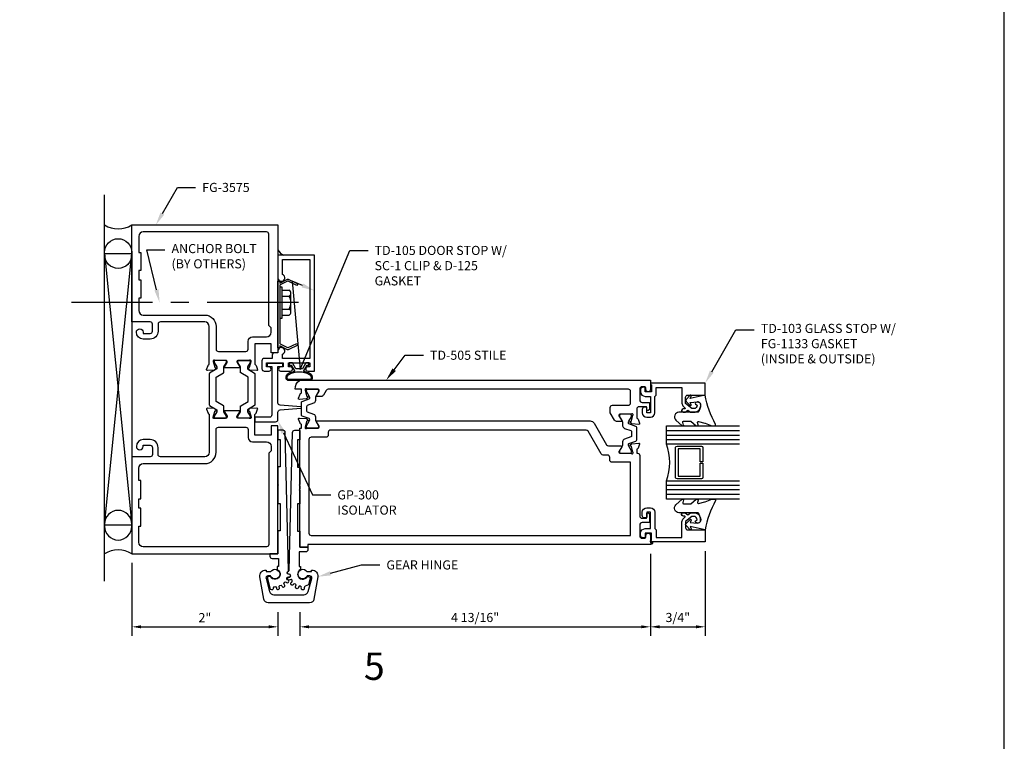
# Model space of a CAD drawing. Units: inches. Extents: x -6.9 to 23.2, y 0 to 42.5.
# Drawn here: x 7.1 to 20.6, y 9.9 to 19.8 of the extents above; entities that cross this region are included whole.
import ezdxf
from ezdxf import colors
from ezdxf.entities.mleader import LeaderData, LeaderLine
from ezdxf.enums import TextEntityAlignment as Align
from ezdxf.math import Vec2, Vec3

# ---------------------------------------------------------------- set-up
doc = ezdxf.new("R2010")
doc.units = ezdxf.units.IN
doc.header["$MEASUREMENT"] = 0
doc.linetypes.add('CENTER', pattern=[2, 1.25, -0.25, 0.25, -0.25])
for name, color, linetype in [('Accessory', 7, 'Continuous'), ('Dimension', 3, 'Continuous'), ('Extrusion', 1, 'Continuous'), ('Gasket', 7, 'Continuous'), ('Glazing', 4, 'Continuous'), ('Misc', 7, 'Continuous'), ('Sealant', 3, 'Continuous'), ('Tag', 7, 'Continuous'), ('Text', 6, 'Continuous'), ('Thermal', 2, 'Continuous')]:
    doc.layers.add(name, color=color, linetype=linetype)
doc.styles.get("Standard").update_dxf_attribs({"font": 'arial.ttf'})
doc.dimstyles.new('FULL', dxfattribs={"dimtxt": 0.125, "dimasz": 0.125, "dimexe": 0.125, "dimexo": 0.125, "dimgap": 0.0625, "dimtad": 1, "dimdec": 4, "dimzin": 3, "dimdsep": 46, "dimlunit": 4, "dimtxsty": 'Standard', "dimcen": 0.125, "dimclrd": 256, "dimclre": 256, "dimclrt": 256, "dimadec": 0, "dimazin": 0, "dimtfac": 1, "dimtdec": 4, "dimtofl": 0, "dimtmove": 0, "dimatfit": 3, "dimfxl": 0, "dimfrac": 2, "dimtolj": 1, "dimtzin": 3, "dimarcsym": 0})

# ---------------------------------------------------------------- blocks, each defined once
blk = doc.blocks.new('Web_Details_Title_Block_Doors')
at = {"layer": 'defpoints'}
blk.add_lwpolyline([(-5.5, 0), (5.5, 0), (5.5, 17), (-5.5, 17)], close=True, dxfattribs=at)
at = {"layer": 'Tag'}
for tag, p, height in [('SYSTEM_001', (-0.5788, 16.5827), 0.25), ('DET_NAME_NO_001', (-1.4418, 16.0669), 0.25), ('DETNO_TITLE_001', (3.3764, 0.137), 0.125)]:
    blk.add_attdef(tag, p, '', height=height, dxfattribs=at)
blk.add_attdef('DATE', text='', height=0.125, dxfattribs=at).set_placement((-5.25, 0.112), align=Align.BOTTOM_LEFT)
blk = doc.blocks.new('*D18')
at = {"layer": 'defpoints', "color": 0, "transparency": 16777216}
for p in [(8.681, 12.447), (10.681, 11.773), (10.681, 11.446)]:
    blk.add_point(p, dxfattribs=at)
at = {"layer": 'Dimension', "lineweight": -2, "transparency": 16777216}
for p, q in [((8.681, 12.322), (8.681, 11.321)), ((10.681, 11.648), (10.681, 11.321)), ((8.806, 11.446), (10.556, 11.446))]:
    blk.add_line(p, q, dxfattribs=at)
at = {"layer": 'Dimension', "transparency": 16777216}
for points in [[(8.806, 11.467), (8.806, 11.426), (8.681, 11.446)], [(10.556, 11.467), (10.556, 11.426), (10.681, 11.446)]]:
    blk.add_solid(points, dxfattribs=at)
at = {"layer": 'Dimension', "transparency": 16777216, "insert": (9.681, 11.572), "char_height": 0.125, "attachment_point": 5}
blk.add_mtext('\\A1;2"', dxfattribs=at)
blk = doc.blocks.new('*D19')
at = {"layer": 'defpoints', "color": 0, "transparency": 16777216}
for p in [(15.78, 12.572), (10.981, 11.773), (15.78, 11.446)]:
    blk.add_point(p, dxfattribs=at)
at = {"layer": 'Dimension', "lineweight": -2, "transparency": 16777216}
for p, q in [((15.78, 12.447), (15.78, 11.321)), ((10.981, 11.648), (10.981, 11.321)), ((11.106, 11.446), (15.655, 11.446))]:
    blk.add_line(p, q, dxfattribs=at)
at = {"layer": 'Dimension', "transparency": 16777216}
for points in [[(11.106, 11.467), (11.106, 11.426), (10.981, 11.446)], [(15.655, 11.467), (15.655, 11.426), (15.78, 11.446)]]:
    blk.add_solid(points, dxfattribs=at)
at = {"layer": 'Dimension', "transparency": 16777216, "insert": (13.38, 11.574), "char_height": 0.125, "attachment_point": 5}
blk.add_mtext('\\A1;4 13/16"', dxfattribs=at)
blk = doc.blocks.new('*D20')
at = {"layer": 'defpoints', "color": 0, "transparency": 16777216}
for p in [(15.78, 12.572), (16.53, 12.608), (16.53, 11.446)]:
    blk.add_point(p, dxfattribs=at)
at = {"layer": 'Dimension', "lineweight": -2, "transparency": 16777216}
for p, q in [((15.78, 12.447), (15.78, 11.321)), ((16.53, 12.483), (16.53, 11.321)), ((15.905, 11.446), (16.405, 11.446))]:
    blk.add_line(p, q, dxfattribs=at)
at = {"layer": 'Dimension', "transparency": 16777216}
for points in [[(15.905, 11.467), (15.905, 11.426), (15.78, 11.446)], [(16.405, 11.467), (16.405, 11.426), (16.53, 11.446)]]:
    blk.add_solid(points, dxfattribs=at)
at = {"layer": 'Dimension', "transparency": 16777216, "insert": (16.155, 11.574), "char_height": 0.125, "attachment_point": 5}
blk.add_mtext('\\A1;3/4"', dxfattribs=at)

msp = doc.modelspace()

# ---------------------------------------------------------------- hatches: boundary and pattern name
at = {"layer": 'Sealant'}
h = msp.add_hatch(dxfattribs=at)
h.set_pattern_fill('DOTS', color=256, scale=0.375, angle=90)
h.set_pattern_definition([(90, (36.68071, 15.330734), (-0.0234375, 0.01171875), [0, -0.0234375])])
h.paths.add_polyline_path([(10.68063, 16.61584), (10.68063, 16.53527), (10.76072, 16.53527, -0.23141545)])

# ---------------------------------------------------------------- linework, layer by layer
at = {"linetype": 'ByBlock'}
for p, q in [((10.73767, 16.05677), (10.8335, 16.05677)), ((10.73767, 15.97246), (10.8335, 15.97246)), ((10.85767, 15.75493), (10.85767, 16.01462)), ((10.85767, 15.76055), (10.85767, 16.01237)), ((10.73767, 15.79709), (10.8335, 15.79709)), ((10.73767, 15.71277), (10.8335, 15.71277))]:
    msp.add_line(p, q, dxfattribs=at)
at = {"linetype": 'CENTER'}
msp.add_line((10.96236, 15.88477), (7.85281, 15.88477), dxfattribs=at)
at = {"linetype": 'ByBlock'}
msp.add_lwpolyline([(10.73767, 15.67174), (10.73767, 16.0978), (10.70563, 16.0978), (10.70563, 15.67174)], close=True, dxfattribs=at)
for centre, radius, start, end in [((10.80882, 16.01462), 0.04885, 300.345831, 59.654169), ((10.68653, 15.88477), 0.17114, 329.179217, 30.820783), ((10.80882, 15.75493), 0.04885, 300.345831, 59.654169)]:
    msp.add_arc(centre, radius, start, end, dxfattribs=at)
at = {"layer": 'Accessory'}
msp.add_line((11.03254, 12.0993), (11.03254, 12.0993), dxfattribs=at)
at = {"layer": 'Accessory', "ltscale": 0.75}
msp.add_lwpolyline([(10.81131, 15.26801, 0.23332987), (10.82238, 15.26787), (10.94186, 15.32495), (10.95263, 15.30239), (10.82202, 15.23999, -0.23332987), (10.81096, 15.24013), (10.70563, 15.2938), (10.70563, 15.26777), (10.68063, 15.26777), (10.68063, 16.17777), (10.70563, 16.17777), (10.70563, 16.15174), (10.81096, 16.20541, -0.23332987), (10.82202, 16.20555), (10.95263, 16.14315), (10.94186, 16.1206), (10.82238, 16.17767, 0.23332987), (10.81131, 16.17753), (10.71246, 16.12716, 0.28202917), (10.70563, 16.11603), (10.70563, 15.32952, 0.28202917), (10.71246, 15.31838)], format="xyb", close=True, dxfattribs=at)
at = {"layer": 'Accessory'}
for points in [[(10.67063, 12.23049, -1.41716245), (10.57741, 12.13718), (10.53263, 12.12517), (10.5766, 11.96107), (10.59469, 11.95622, 0.45604236), (10.61972, 11.97311), (10.62077, 11.98168, -0.88534826), (10.66048, 11.98168), (10.66152, 11.97311, 1.09207421), (10.7005, 11.9814), (10.69797, 11.98965, -0.88534826), (10.73424, 12.0058), (10.73868, 11.9984, 1.09207421), (10.77091, 12.02182), (10.76525, 12.02832, -0.88534826), (10.79182, 12.05783), (10.79888, 12.05288, 1.09207421), (10.8188, 12.08739), (10.81098, 12.09103, -0.88534826), (10.82325, 12.12879), (10.83172, 12.12714, 1.09207421), (10.83588, 12.16676), (10.82726, 12.16691, -0.83318541), (10.82081, 12.20572, 0.32289224), (10.82741, 12.21537), (10.78058, 14.10801, 0.40698722), (10.75059, 14.13727), (10.68763, 14.13727, 0.41421356), (10.68063, 14.13027), (10.68063, 14.00977), (10.71063, 14.00977), (10.71063, 13.63477), (10.68063, 13.63477), (10.68063, 13.3933, -1), (10.68063, 13.37728), (10.68063, 13.13477), (10.71063, 13.13477), (10.71063, 12.75977), (10.68063, 12.75977), (10.68063, 12.44727), (10.57063, 12.44727), (10.57063, 12.41227, 0.41421356), (10.60063, 12.38227), (10.68763, 12.38227), (10.68763, 12.27227), (10.67063, 12.27227)], [(10.99062, 12.2305, 1.41822007), (11.08386, 12.13726), (11.12862, 12.12526), (11.10072, 12.02116), (11.05233, 12.00195, 0.33164454), (11.03978, 11.9816), (11.04054, 11.97301, -1.09207407), (11.00069, 11.97301), (11.00145, 11.9816, 0.88533282), (10.96261, 11.98986), (10.95981, 11.9817, -1.09205529), (10.92341, 11.99791), (10.9276, 12.00545, 0.88534826), (10.89548, 12.02879), (10.8896, 12.02247, -1.09207421), (10.86293, 12.05208), (10.86983, 12.05727, 0.88534826), (10.84998, 12.09166), (10.84204, 12.08828, -1.09207421), (10.82972, 12.12618), (10.83813, 12.12811, 0.88534826), (10.83398, 12.1676), (10.82535, 12.16774, -0.95710137), (10.82427, 12.20769, 0.38642272), (10.83356, 12.21742), (10.88064, 14.108, -0.40693981), (10.91063, 14.13725), (10.97362, 14.13725, -0.41421356), (10.98062, 14.13025), (10.98062, 14.00605), (10.95062, 14.00605), (10.95062, 13.63105), (10.98062, 13.63105), (10.98062, 13.39325, 1), (10.98062, 13.37725), (10.98062, 13.33125, 1), (10.98062, 13.31525), (10.98062, 13.13105), (10.95062, 13.13105), (10.95062, 12.75605), (10.98062, 12.75605), (10.98062, 12.53725), (11.09062, 12.53725), (11.09062, 12.50225, -0.41421356), (11.06062, 12.47225), (10.97362, 12.47225), (10.97362, 12.27225), (10.99062, 12.27225)], [(11.09544, 11.92926), (11.14362, 12.10906, 0.4931463), (11.11657, 12.14431), (11.0825, 12.14431, -4.29505358), (11.07654, 12.20231), (11.14062, 12.20231), (11.14062, 12.21628, -0.40595959), (11.14742, 12.22328, -0.47384447), (11.22649, 12.13204), (11.17344, 11.82476, -0.36498177), (11.11234, 11.77331), (10.5489, 11.77331, -0.36498176), (10.4878, 11.82476), (10.43475, 12.13204, -0.47384432), (10.51382, 12.22328, -0.40595965), (10.52062, 12.21628), (10.52062, 12.20231), (10.5847, 12.20231, -4.29504945), (10.57874, 12.14431), (10.54467, 12.14431, 0.49314592), (10.51762, 12.10906), (10.5658, 11.92926, 0.33945379), (10.62569, 11.88331), (11.03555, 11.88331, 0.3394535)]]:
    msp.add_lwpolyline(points, format="xyb", close=True, dxfattribs=at)
at = {"layer": 'Extrusion', "linetype": 'ByBlock'}
for points in [[(10.28376, 15.091), (10.13208, 15.091, 0.41421356), (10.12027, 15.07919), (10.12027, 15.07048, 0.13787211), (10.122, 15.06433), (10.15848, 15.00455, -0.58552407), (10.15176, 14.99258), (9.9555, 14.99258, -0.58552407), (9.94878, 15.00455), (9.98527, 15.06433, 0.13787211), (9.987, 15.07048), (9.987, 15.07919, 0.41421356), (9.97519, 15.091), (9.8235, 15.091, -0.21342177), (9.8147, 15.09494, 0.68850026), (9.79409, 15.08706), (9.79409, 15.08075, 0.06554346), (9.79449, 15.07769), (9.81481, 15.00185, 0.26794919), (9.82316, 14.9935), (9.82762, 14.99231, -0.57735027), (9.83115, 14.97913), (9.81683, 14.96481, -0.17632698), (9.80951, 14.9614), (9.71638, 14.95325, -0.54861879), (9.70425, 14.96906), (9.72446, 15.0246, -0.23584454), (9.73213, 15.03186, 0.33014534), (9.74063, 15.04334), (9.74063, 15.55827, 0.41421356), (9.67863, 15.62027), (9.07163, 15.62027, 0.41421356), (9.04063, 15.58927), (9.04063, 15.49527, -0.41421356), (8.93063, 15.38527), (8.83663, 15.38527, -0.41421356), (8.74263, 15.47927, -1), (8.83663, 15.47927), (8.83663, 15.46327), (8.93163, 15.46327, 0.41421356), (8.96263, 15.49427), (8.96263, 15.58927, 0.41421356), (8.93163, 15.62027), (8.68063, 15.62027), (8.68063, 16.94727), (10.68063, 16.94727), (10.68063, 15.19727), (10.58663, 15.19727), (10.58663, 15.32227), (10.36663, 15.32227), (10.36663, 15.04334, 0.33014534), (10.37514, 15.03186, -0.23584454), (10.3828, 15.0246), (10.40302, 14.96906, -0.54861879), (10.39089, 14.95325), (10.29776, 14.9614, -0.17632698), (10.29044, 14.96481), (10.27612, 14.97913, -0.57735027), (10.27965, 14.99231), (10.28411, 14.9935, 0.26794919), (10.29246, 15.00185), (10.31278, 15.07769, 0.06554346), (10.31318, 15.08075), (10.31318, 15.08706, 0.68850026), (10.29257, 15.09494, -0.21342177)], [(10.55563, 15.57227), (10.55563, 16.82227, 0.41421356), (10.52463, 16.85327), (8.83663, 16.85327, 0.41421356), (8.77463, 16.79127), (8.77463, 16.57227), (8.80563, 16.57227), (8.80563, 16.32227), (8.77463, 16.32227), (8.77463, 16.19727), (8.80563, 16.19727), (8.80563, 15.94727), (8.77463, 15.94727), (8.77463, 15.77627, 0.41421356), (8.83663, 15.71427), (9.67863, 15.71427, -0.41421356), (9.83463, 15.55827), (9.83463, 15.247, 0.41421356), (9.86563, 15.216), (10.24163, 15.216, 0.41421356), (10.27263, 15.247), (10.27263, 15.35427, -0.41421356), (10.33463, 15.41627), (10.52463, 15.41627, 0.41421356), (10.58663, 15.47827), (10.58663, 15.54127)], [(15.69822, 14.72634), (15.67722, 14.72634, 0.41421356), (15.64622, 14.69534), (15.64622, 14.66334, 0.41421356), (15.70822, 14.60134), (15.78022, 14.60134), (15.78022, 14.37634), (15.73022, 14.37634), (15.73022, 14.44434, 0.41421356), (15.72022, 14.45434), (15.69922, 14.45434, 0.41421356), (15.66822, 14.42334), (15.66822, 14.37634, 0.41421356), (15.73022, 14.31434), (15.78022, 14.31434, 0.41421356), (15.84222, 14.37634), (15.84222, 14.60134), (15.85722, 14.61634), (15.85722, 14.72134), (16.21172, 14.72134), (16.21172, 14.50939, 0.22169466), (16.23387, 14.4619), (16.25227, 14.44646, -0.70020754), (16.24584, 14.4288), (16.22702, 14.4288, 0.41421356), (16.20702, 14.4088), (16.20702, 14.4038, 0.41421356), (16.22702, 14.3838), (16.25544, 14.3838), (16.29119, 14.4138), (16.32694, 14.3838), (16.37418, 14.3838, 0.47798619), (16.46606, 14.49765, 0.59934988), (16.39645, 14.50916, 0.40160035), (16.39795, 14.49541), (16.41817, 14.47845, -0.41853031), (16.37418, 14.4338), (16.34514, 14.4338), (16.26172, 14.5038), (16.26172, 14.5878, -0.41421356), (16.29272, 14.6188), (16.53018, 14.6188), (16.53018, 14.78334), (15.78022, 14.78334), (15.78022, 14.76834), (15.79522, 14.75968), (15.79522, 14.66334), (15.70822, 14.66334), (15.70822, 14.71634, 0.41421356)], [(10.28376, 14.30354), (10.13208, 14.30354, -0.41421356), (10.12027, 14.31535), (10.12027, 14.32406, -0.13787211), (10.122, 14.33022), (10.15848, 14.38999, 0.58552407), (10.15176, 14.40197), (9.9555, 14.40197, 0.58552407), (9.94878, 14.38999), (9.98527, 14.33022, -0.13787211), (9.987, 14.32406), (9.987, 14.31535, -0.41421356), (9.97519, 14.30354), (9.8235, 14.30354, 0.21342177), (9.8147, 14.29961, -0.68850026), (9.79409, 14.30748), (9.79409, 14.3138, -0.06554346), (9.79449, 14.31686), (9.81481, 14.39269, -0.26794919), (9.82316, 14.40104), (9.82762, 14.40224, 0.57735027), (9.83115, 14.41541), (9.81683, 14.42973, 0.17632698), (9.80951, 14.43315), (9.71638, 14.44129, 0.54861879), (9.70425, 14.42549), (9.72446, 14.36994, 0.23584454), (9.73213, 14.36268, -0.33014534), (9.74063, 14.3512), (9.74063, 13.83627, -0.41421356), (9.67863, 13.77427), (9.07163, 13.77427, -0.41421356), (9.04063, 13.80527), (9.04063, 13.89927, 0.41421356), (8.93063, 14.00927), (8.83663, 14.00927, 0.41421356), (8.74263, 13.91527, 1), (8.83663, 13.91527), (8.83663, 13.93127), (8.93163, 13.93127, -0.41421356), (8.96263, 13.90027), (8.96263, 13.80527, -0.41421356), (8.93163, 13.77427), (8.68063, 13.77427), (8.68063, 12.44727), (10.68063, 12.44727), (10.68063, 14.19727), (10.58663, 14.19727), (10.58663, 14.07227), (10.36663, 14.07227), (10.36663, 14.3512, -0.33014534), (10.37514, 14.36268, 0.23584454), (10.3828, 14.36994), (10.40302, 14.42549, 0.54861879), (10.39089, 14.44129), (10.29776, 14.43315, 0.17632698), (10.29044, 14.42973), (10.27612, 14.41541, 0.57735027), (10.27965, 14.40224), (10.28411, 14.40104, -0.26794919), (10.29246, 14.39269), (10.31278, 14.31686, -0.06554346), (10.31318, 14.3138), (10.31318, 14.30748, -0.68850026), (10.29257, 14.29961, 0.21342177)], [(11.09062, 12.57225), (11.09062, 12.53725), (10.98062, 12.53725), (10.98062, 14.16671), (11.00153, 14.16671), (11.00153, 14.21395, 0.35950824), (10.99195, 14.22555, -0.26372467), (10.98309, 14.23311), (10.96287, 14.28865), (10.96287, 14.28865, -0.54861879), (10.975, 14.30446), (11.06813, 14.29631, -0.17632698), (11.07545, 14.2929), (11.08977, 14.27858, -0.57735027), (11.08624, 14.2654), (11.08178, 14.26421, 0.26794919), (11.07343, 14.25586), (11.05311, 14.18002, 0.06554346), (11.05271, 14.17696), (11.05271, 14.17065, 0.68850026), (11.07332, 14.16277, -0.21342177), (11.08213, 14.16671), (11.23381, 14.16671, 0.41421356), (11.24562, 14.17852), (11.24562, 14.18723, 0.13787211), (11.24389, 14.19338), (11.20741, 14.25316, -0.58552407), (11.21413, 14.26513), (14.95465, 14.26513, -0.26794919), (15.00834, 14.23413), (15.17954, 13.93762, 0.26794919), (15.20639, 13.92212), (15.38049, 13.92212, -0.58552407), (15.38721, 13.91014), (15.35073, 13.85036, 0.13787211), (15.349, 13.84421), (15.349, 13.8355, 0.41421356), (15.36081, 13.82369), (15.51249, 13.82369, -0.21342177), (15.5213, 13.81975, 0.68850026), (15.54191, 13.82763), (15.54191, 13.83395, 0.06554346), (15.54151, 13.837), (15.52119, 13.91284, 0.26794919), (15.51284, 13.92119), (15.50838, 13.92238, -0.57735027), (15.50485, 13.93556), (15.51917, 13.94988, -0.17632698), (15.52649, 13.95329), (15.61962, 13.96144, -0.54861879), (15.63175, 13.94564), (15.63175, 13.94564), (15.61153, 13.89009, -0.26372467), (15.60267, 13.88253, 0.35950824), (15.59309, 13.87093), (15.59309, 13.82369), (15.60322, 13.82369, -0.41421356), (15.63422, 13.79269), (15.63422, 12.96325, 0.41421356), (15.66522, 12.93225), (15.71822, 12.93225, 0.41421356), (15.73022, 12.94425), (15.73022, 12.99727, -0.57735027), (15.74822, 13.00766), (15.76359, 12.99879, -0.26794919), (15.76959, 12.9884), (15.76959, 12.88425, -0.41421356), (15.75759, 12.87225), (15.66522, 12.87225, 0.41421356), (15.63422, 12.84125), (15.63422, 12.69025, 0.41421356), (15.66522, 12.65925), (15.70322, 12.65925, 0.41421356), (15.71822, 12.67425), (15.71822, 12.69725, -1), (15.78022, 12.69725), (15.78022, 12.59725), (15.81122, 12.59725), (15.81122, 12.59725, -0.41421356), (15.78622, 12.57225)], [(10.55563, 13.82227), (10.55563, 12.57227, -0.41421356), (10.52463, 12.54127), (8.83663, 12.54127, -0.41421356), (8.77463, 12.60327), (8.77463, 12.82227), (8.80563, 12.82227), (8.80563, 13.07227), (8.77463, 13.07227), (8.77463, 13.19727), (8.80563, 13.19727), (8.80563, 13.44727), (8.77463, 13.44727), (8.77463, 13.61827, -0.41421356), (8.83663, 13.68027), (9.67863, 13.68027, 0.41421356), (9.83463, 13.83627), (9.83463, 14.14754, -0.41421356), (9.86563, 14.17854), (10.24163, 14.17854, -0.41421356), (10.27263, 14.14754), (10.27263, 14.04027, 0.41421356), (10.33463, 13.97827), (10.52463, 13.97827, -0.41421356), (10.58663, 13.91627), (10.58663, 13.85327)], [(11.13662, 12.69725), (15.50922, 12.69725), (15.50922, 13.69869), (15.255, 13.69869, -0.41421356), (15.224, 13.72969), (15.224, 13.76612, 0.41421356), (15.193, 13.79712), (15.13422, 13.79712, -0.26794919), (15.10737, 13.81262), (14.92723, 14.12463, 0.26794919), (14.90038, 14.14013), (11.40162, 14.14013, 0.41421356), (11.37062, 14.10913), (11.37062, 14.07271, -0.41421356), (11.33962, 14.04171), (11.13662, 14.04171, 0.41421356), (11.10562, 14.01071), (11.10562, 12.72825, 0.41421356)], [(15.69822, 12.66525), (15.67722, 12.66525, -0.41421356), (15.64622, 12.69625), (15.64622, 12.72825, -0.41421356), (15.70822, 12.79025), (15.78022, 12.79025), (15.78022, 13.01525), (15.73022, 13.01525), (15.73022, 12.94725, -0.41421356), (15.72022, 12.93725), (15.69922, 12.93725, -0.41421356), (15.66822, 12.96825), (15.66822, 13.01525, -0.41421356), (15.73022, 13.07725), (15.78022, 13.07725, -0.41421356), (15.84222, 13.01525), (15.84222, 12.79025), (15.85722, 12.77525), (15.85722, 12.67025), (16.21172, 12.67025), (16.21172, 12.8822, -0.22169466), (16.23387, 12.9297), (16.25227, 12.94514, 0.70020754), (16.24584, 12.9628), (16.22702, 12.9628, -0.41421356), (16.20702, 12.9828), (16.20702, 12.9878, -0.41421356), (16.22702, 13.0078), (16.25544, 13.0078), (16.29119, 12.9778), (16.32694, 13.0078), (16.37418, 13.0078, -0.47798619), (16.46606, 12.89395, -0.59934988), (16.39645, 12.88244, -0.40160035), (16.39795, 12.89619), (16.41817, 12.91315, 0.41853031), (16.37418, 12.9578), (16.34514, 12.9578), (16.26172, 12.8878), (16.26172, 12.8038, 0.41421356), (16.29272, 12.7728), (16.53018, 12.7728), (16.53018, 12.60825), (15.78022, 12.60825), (15.78022, 12.62325), (15.79522, 12.63191), (15.79522, 12.72825), (15.70822, 12.72825), (15.70822, 12.67525, -0.41421356)]]:
    msp.add_lwpolyline(points, format="xyb", close=True, dxfattribs=at)
at = {"layer": 'Extrusion', "linetype": 'ByBlock', "ltscale": 0.75}
for points in [[(10.85363, 15.00327), (10.82363, 15.00327), (10.82363, 15.05827), (11.11863, 15.05827), (11.11863, 15.00327), (11.08863, 15.00327, 1), (11.08863, 14.94827), (11.18063, 14.94827), (11.18063, 16.53527), (10.68063, 16.53527), (10.68063, 16.22327, 1.94973312), (10.74263, 16.26781), (10.74263, 16.47327), (11.11863, 16.47327), (11.11863, 15.12027), (10.74363, 15.12027), (10.74363, 15.17808, 1.92297288), (10.68063, 15.22227), (10.68063, 15.19727), (10.63363, 15.19727, 0.41421356), (10.60263, 15.16627), (10.60263, 15.12027), (10.49363, 15.12027, 0.41421356), (10.46263, 15.08927), (10.46263, 14.97927, 0.41421356), (10.49363, 14.94827), (10.55963, 14.94827, 1), (10.55963, 15.00327), (10.52463, 15.00327), (10.52463, 15.05827), (10.75263, 15.05827), (10.75263, 15.00327), (10.71763, 15.00327, 1), (10.71763, 14.94827), (10.85363, 14.94827, 1)], [(15.76959, 14.50725), (15.76959, 14.42813, -0.26794919), (15.76359, 14.41773), (15.74822, 14.40886, -0.57735027), (15.73022, 14.41925), (15.73022, 14.44725, 0.41421356), (15.71822, 14.45925), (15.62409, 14.45925, 0.41421356), (15.59309, 14.42825), (15.59309, 14.30801, 0.35950824), (15.60267, 14.29641, -0.26372467), (15.61153, 14.28885), (15.63175, 14.23331, -0.54861879), (15.61962, 14.2175), (15.52649, 14.22565, -0.17632698), (15.51917, 14.22907), (15.50485, 14.24339, -0.57735027), (15.50838, 14.25656), (15.51284, 14.25775, 0.26794919), (15.52119, 14.26611), (15.54151, 14.34194, 0.06554346), (15.54191, 14.345), (15.54191, 14.35132, 0.68850026), (15.5213, 14.35919, -0.21342177), (15.51249, 14.35525), (15.36081, 14.35525, 0.41421356), (15.349, 14.34344), (15.349, 14.33473, 0.13787211), (15.35073, 14.32858), (15.38721, 14.2688, -0.58552407), (15.38049, 14.25683), (15.32437, 14.25683, -0.26141258), (15.29076, 14.27569), (15.23133, 14.37559, -0.13498467), (15.22922, 14.38326), (15.22922, 14.44925, -0.41421356), (15.26022, 14.48025), (15.47822, 14.48025, 0.41421356), (15.50922, 14.51125), (15.50922, 14.66725, 0.41421356), (15.47822, 14.69825), (11.36881, 14.69825, 0.26444322), (11.34217, 14.6831), (11.30386, 14.6187, -0.26141258), (11.27025, 14.59985), (11.21413, 14.59985, -0.58552407), (11.20741, 14.61182), (11.24389, 14.6716, 0.13787211), (11.24562, 14.67775), (11.24562, 14.68646, 0.41421356), (11.23381, 14.69827), (11.08213, 14.69827, -0.21342177), (11.07332, 14.70221, 0.68850026), (11.05271, 14.69433), (11.05271, 14.68802, 0.06554346), (11.05311, 14.68496), (11.07343, 14.60912, 0.26794919), (11.08178, 14.60077), (11.08624, 14.59958, -0.57735027), (11.08977, 14.5864), (11.07545, 14.57208, -0.17632698), (11.06813, 14.56867), (10.975, 14.56052, -0.54861879), (10.96287, 14.57633), (10.96287, 14.57633), (10.98309, 14.63187, -0.26372467), (10.99195, 14.63943, 0.35950824), (11.00153, 14.65103), (11.00153, 14.69825), (10.9171, 14.69825), (10.91931, 14.73491, -0.39668494), (11.01314, 14.82325), (15.78022, 14.82325), (15.78022, 14.69434, -1), (15.71822, 14.69434), (15.71822, 14.71725, 0.41421356), (15.70322, 14.73225), (15.66522, 14.73225, 0.41421356), (15.63422, 14.70125), (15.63422, 14.55025, 0.41421356), (15.66522, 14.51925), (15.75759, 14.51925, -0.41421356)]]:
    msp.add_lwpolyline(points, format="xyb", close=True, dxfattribs=at)
at = {"layer": 'Gasket', "linetype": 'ByBlock'}
for points in [[(11.15238, 14.84739, 0.35846075), (11.12055, 14.91092, 0.0747308), (11.03159, 14.94246), (11.08113, 15.02827), (11.10613, 15.02827), (11.10613, 15.05827), (11.06381, 15.05827), (11.01763, 14.97827), (10.92464, 14.97827), (10.87845, 15.05827), (10.83613, 15.05827), (10.83613, 15.02827), (10.86113, 15.02827), (10.91068, 14.94246, 0.0747308), (10.82172, 14.91092, 0.35757562), (10.78986, 14.84746, 0.35072619), (10.8201, 14.82327, 0.00001925), (11.12216, 14.82327, 0.3500783)], [(11.1383, 14.85083, 0.36730037), (11.11349, 14.89768, 0.25), (10.82878, 14.89768, 0.41021609), (10.8042, 14.84943, 0.3267605), (10.81945, 14.83827), (11.12267, 14.83827, 0.35198317)], [(16.12919, 14.2749), (16.2156, 14.19832, 0.18330925), (16.22224, 14.1958), (16.22581, 14.1958, 0.5104314), (16.23531, 14.20892), (16.22372, 14.24422, -0.5104314), (16.23798, 14.2639), (16.32565, 14.2639, -0.17617598), (16.33207, 14.26156), (16.40636, 14.1993, 0.17617598), (16.41599, 14.1958), (16.42239, 14.1958, 0.23644905), (16.4304, 14.19981, 0.21758299), (16.43304, 14.21199), (16.42609, 14.24384, -0.55150302), (16.43814, 14.25571), (16.52489, 14.23537, -0.0389814), (16.52785, 14.23443), (16.61925, 14.19727, 0.0968306), (16.62678, 14.1958), (16.65796, 14.1958, 0.57068081), (16.6711, 14.21804, -0.0828911), (16.53018, 14.6188), (16.32601, 14.5723), (16.33898, 14.60486, 0.82203025), (16.32278, 14.61593), (16.26747, 14.55981, 0.40991873), (16.26747, 14.53173), (16.32278, 14.47561, 0.82203025), (16.33898, 14.48668), (16.32631, 14.51848), (16.42567, 14.52472, -0.33876437), (16.46606, 14.49765, -0.14982644), (16.46139, 14.44274), (16.44148, 14.39321, -0.30622915), (16.42757, 14.3838), (16.17032, 14.3838, 0.68740266)], [(16.12919, 13.1167), (16.2156, 13.19328, -0.18330925), (16.22224, 13.1958), (16.22581, 13.1958, -0.5104314), (16.23531, 13.18268), (16.22372, 13.14738, 0.5104314), (16.23798, 13.1277), (16.32565, 13.1277, 0.17617598), (16.33207, 13.13004), (16.40636, 13.1923, -0.17617598), (16.41599, 13.1958), (16.42239, 13.1958, -0.23644905), (16.4304, 13.19179, -0.21758299), (16.43304, 13.17961), (16.42609, 13.14776, 0.55150302), (16.43814, 13.13589), (16.52489, 13.15623, 0.0389814), (16.52785, 13.15717), (16.61925, 13.19433, -0.0968306), (16.62678, 13.1958), (16.65796, 13.1958, -0.57068081), (16.6711, 13.17356, 0.0828911), (16.53018, 12.7728), (16.32601, 12.8193), (16.33898, 12.78674, -0.82203025), (16.32278, 12.77567), (16.26747, 12.83179, -0.40991873), (16.26747, 12.85987), (16.32278, 12.91599, -0.82203025), (16.33898, 12.90492), (16.32631, 12.87311), (16.42567, 12.86688, 0.33876437), (16.46606, 12.89395, 0.14982644), (16.46139, 12.94885), (16.44148, 12.99839, 0.30622915), (16.42757, 13.0078), (16.17032, 13.0078, -0.68740266)]]:
    msp.add_lwpolyline(points, format="xyb", close=True, dxfattribs=at)
at = {"layer": 'Glazing', "linetype": 'ByBlock', "ltscale": 0.75}
for p, q in [((15.99918, 14.1338), (16.99918, 14.1338)), ((15.99918, 14.0718), (16.99918, 14.0718)), ((15.99918, 14.0098), (16.99918, 14.0098)), ((16.99918, 13.3818), (15.99918, 13.3818)), ((16.99918, 13.3198), (15.99918, 13.3198)), ((16.99918, 13.2578), (15.99918, 13.2578))]:
    msp.add_line(p, q, dxfattribs=at)
for points in [[(16.99918, 13.9478), (15.99918, 13.9478), (15.99918, 14.1958), (16.99918, 14.1958)], [(16.99918, 13.1958), (15.99918, 13.1958), (15.99918, 13.4438), (16.99918, 13.4438)]]:
    msp.add_lwpolyline(points, dxfattribs=at)
at = {"layer": 'Glazing', "linetype": 'ByBlock'}
msp.add_lwpolyline([(16.49918, 13.8998), (16.49918, 13.7058), (16.46318, 13.7058), (16.46318, 13.8838), (16.16018, 13.8838), (16.16018, 13.5078), (16.46318, 13.5078), (16.46318, 13.6858), (16.49918, 13.6858), (16.49918, 13.4918, -0.41421356), (16.47918, 13.4718), (16.14418, 13.4718, -0.41421356), (16.12418, 13.4918), (16.12418, 13.8998, -0.41421356), (16.14418, 13.9198), (16.47918, 13.9198, -0.41421356)], format="xyb", close=True, dxfattribs=at)
msp.add_arc((15.33431, 13.6958), 0.71102, 339.24208, 20.75792, dxfattribs=at)
at = {"layer": 'Misc'}
for p, q in [((8.30563, 12.07227), (8.30563, 17.35924)), ((8.30563, 12.83777), (8.68063, 16.55677)), ((8.30563, 16.55677), (8.68063, 12.83777))]:
    msp.add_line(p, q, dxfattribs=at)
msp.add_lwpolyline([(8.30563, 12.83777), (8.30563, 16.55677), (8.68063, 16.55677), (8.68063, 12.83777)], close=True, dxfattribs=at)
at = {"layer": 'Sealant'}
for points in [[(8.68063, 16.54127, -1), (8.30563, 16.54127), (8.30563, 16.57227, -1), (8.68063, 16.57227)], [(8.68063, 12.85327, 1), (8.30563, 12.85327), (8.30563, 12.82227, 1), (8.68063, 12.82227)]]:
    msp.add_lwpolyline(points, format="xyb", close=True, dxfattribs=at)
for centre, radius, start, end in [((8.49313, 17.25275), 0.35843, 238.458995, 301.541005), ((10.80306, 16.65745), 0.1293, 198.768783, 250.887843), ((8.49313, 12.14179), 0.35843, 58.458995, 121.541005)]:
    msp.add_arc(centre, radius, start, end, dxfattribs=at)
at = {"layer": 'Thermal', "linetype": 'ByBlock'}
for points in [[(9.97663, 15.07114), (9.97663, 15.07957, 0.41421356), (9.9652, 15.091), (9.81835, 15.091, 0.41421356), (9.80692, 15.07957), (9.80692, 15.07114, 0.13787211), (9.80859, 15.06518), (9.84391, 15.00731), (9.84391, 14.97631), (9.74563, 14.91957, 0.26794919), (9.74063, 14.91091), (9.74063, 14.48364, 0.26794919), (9.74563, 14.47498), (9.84391, 14.41824), (9.84391, 14.38724), (9.80859, 14.32937, 0.13787211), (9.80692, 14.32341), (9.80692, 14.31498, 0.41421356), (9.81835, 14.30354), (9.9652, 14.30354, 0.41421356), (9.97663, 14.31498), (9.97663, 14.32341, 0.13787211), (9.97496, 14.32937), (9.93963, 14.38724), (9.93963, 14.46459, 0.26794919), (9.93463, 14.47325), (9.83363, 14.53156), (9.83363, 14.86299), (9.93463, 14.9213, 0.26794919), (9.93963, 14.92996), (9.93963, 15.00731), (9.97496, 15.06518, 0.13787211)], [(10.13063, 15.07114), (10.13063, 15.07957, -0.41421356), (10.14207, 15.091), (10.28892, 15.091, -0.41421356), (10.30035, 15.07957), (10.30035, 15.07114, -0.13787211), (10.29868, 15.06518), (10.26335, 15.00731), (10.26335, 14.97631), (10.36163, 14.91957, -0.26794919), (10.36663, 14.91091), (10.36663, 14.48364, -0.26794919), (10.36163, 14.47498), (10.26335, 14.41824), (10.26335, 14.38724), (10.29868, 14.32937, -0.13787211), (10.30035, 14.32341), (10.30035, 14.31498, -0.41421356), (10.28892, 14.30354), (10.14207, 14.30354, -0.41421356), (10.13063, 14.31498), (10.13063, 14.32341, -0.13787211), (10.13231, 14.32937), (10.16763, 14.38724), (10.16763, 14.46459, -0.26794919), (10.17263, 14.47325), (10.27363, 14.53156), (10.27363, 14.86299), (10.17263, 14.9213, -0.26794919), (10.16763, 14.92996), (10.16763, 15.00731), (10.13231, 15.06518, -0.13787211)], [(10.71041, 14.41505), (10.99441, 14.43803, 0.92235108), (10.99441, 14.45796), (10.71041, 14.48094, -0.39075786), (10.68163, 14.51214), (10.68063, 14.51214), (10.68063, 15.00875), (10.73147, 15.00875, 0.41421356), (10.74647, 15.02375), (10.74647, 15.03779, 0.41421356), (10.73147, 15.05279), (10.5466, 15.05279, 0.41421356), (10.5316, 15.03779), (10.5316, 15.02375, 0.41421356), (10.5466, 15.00875), (10.59744, 15.00875), (10.59744, 14.34608, -0.41421356), (10.56614, 14.31478), (10.36663, 14.31478), (10.36663, 14.25278), (10.64963, 14.25278, 0.41421356), (10.68063, 14.28378), (10.68063, 14.38385), (10.68163, 14.38385, -0.39075786)]]:
    msp.add_lwpolyline(points, format="xyb", close=True, dxfattribs=at)
at = {"layer": 'Thermal'}
for points in [[(11.08277, 14.47472, 0.31529879), (11.0724, 14.45992), (11.0724, 14.43249), (11.0724, 14.40506, 0.31529879), (11.08277, 14.39026), (11.16856, 14.35903, -0.31529879), (11.19447, 14.32203), (11.19447, 14.28431, 0.1316525), (11.2008, 14.26069), (11.2362, 14.19937, -0.1316525), (11.23778, 14.19347), (11.23778, 14.18246, -0.41421356), (11.22203, 14.16671), (11.08815, 14.16671, -0.41421356), (11.0724, 14.18246), (11.0724, 14.19347, -0.1316525), (11.07399, 14.19937), (11.10939, 14.26069, 0.1316525), (11.11572, 14.28431), (11.11572, 14.28619, 0.31529879), (11.10794, 14.29729), (11.01189, 14.33225, -0.31529879), (11.00153, 14.34705), (11.00153, 14.43249), (11.00153, 14.51793, -0.31529879), (11.01189, 14.53273), (11.10794, 14.56769, 0.31529879), (11.11572, 14.57879), (11.11572, 14.58067, 0.1316525), (11.10939, 14.60429), (11.07399, 14.66561, -0.1316525), (11.0724, 14.67151), (11.0724, 14.68252, -0.41421356), (11.08815, 14.69827), (11.22203, 14.69827, -0.41421356), (11.23778, 14.68252), (11.23778, 14.67151, -0.1316525), (11.2362, 14.66561), (11.2008, 14.60429, 0.1316525), (11.19447, 14.58067), (11.19447, 14.54295, -0.31529879), (11.16856, 14.50595)], [(15.51185, 14.1317, -0.31529879), (15.52222, 14.1169), (15.52222, 14.08947), (15.52222, 14.06204, -0.31529879), (15.51185, 14.04724), (15.42606, 14.01601, 0.31529879), (15.40015, 13.97901), (15.40015, 13.9413, -0.1316525), (15.39382, 13.91767), (15.35842, 13.85636, 0.1316525), (15.35684, 13.85045), (15.35684, 13.83944, 0.41421356), (15.37259, 13.82369), (15.50647, 13.82369, 0.41421356), (15.52222, 13.83944), (15.52222, 13.85045, 0.1316525), (15.52063, 13.85636), (15.48523, 13.91767, -0.1316525), (15.4789, 13.9413), (15.4789, 13.94317, -0.31529879), (15.48668, 13.95427), (15.58273, 13.98923, 0.31529879), (15.59309, 14.00403), (15.59309, 14.08947), (15.59309, 14.17491, 0.31529879), (15.58273, 14.18971), (15.48668, 14.22467, -0.31529879), (15.4789, 14.23577), (15.4789, 14.23765, -0.1316525), (15.48523, 14.26127), (15.52063, 14.32259, 0.1316525), (15.52222, 14.32849), (15.52222, 14.3395, 0.41421356), (15.50647, 14.35525), (15.37259, 14.35525, 0.41421356), (15.35684, 14.3395), (15.35684, 14.32849, 0.1316525), (15.35842, 14.32259), (15.39382, 14.26127, -0.1316525), (15.40015, 14.23765), (15.40015, 14.19993, 0.31529879), (15.42606, 14.16293)]]:
    msp.add_lwpolyline(points, format="xyb", close=True, dxfattribs=at)

# ---------------------------------------------------------------- block references
at = {"layer": 'Text', "xscale": 2.5, "yscale": 2.5, "zscale": 2.5}
msp.add_blockref('Web_Details_Title_Block_Doors', (6.875, 0), dxfattribs=at)

# ---------------------------------------------------------------- texts
at = {"layer": 'Text'}
msp.add_text('5', height=0.375, dxfattribs=at).set_placement((12.00023, 10.90715), align=Align.MIDDLE_CENTER)

# ---------------------------------------------------------------- dimensions: what is measured, and where the dimension line sits
at = {"layer": 'Dimension'}
for base, p1, p2, picture, middle in [((15.78022, 11.44647), (10.98062, 11.77331), (15.78022, 12.57225), '*D19', (13.38042, 11.57365)), ((16.53018, 11.44647), (15.78022, 12.57225), (16.53018, 12.60825), '*D20', (16.1552, 11.57365)), ((10.68063, 11.44649), (8.68063, 12.44727), (10.68063, 11.77331), '*D18', (9.68063, 11.57175))]:
    dim = msp.add_linear_dim(base=base, p1=p1, p2=p2, dimstyle='FULL', dxfattribs=at)
    dim.commit()
    dim.dimension.update_dxf_attribs({"geometry": picture, "text_midpoint": middle})

# ---------------------------------------------------------------- leaders
at = {"layer": 'Text'}
ml = msp.add_multileader_mtext('Standard', dxfattribs=at)
ml.set_content('FG-3575', color=256)
ml.set_leader_properties()
ml.build(insert=Vec2(0, 0))
ml.multileader.update_dxf_attribs({"dogleg_length": 0.25, "arrow_head_size": 0.18})
ctx = ml.context
ctx.base_point, ctx.char_height, ctx.arrow_head_size, ctx.landing_gap_size, ctx.plane_origin = Vec3(9.55457, 17.46025), 0.125, 0.18, 0.09, Vec3(9.0084, 16.94727)
notes = []
notes.append((ctx, [(0, (1, 1, 0), (9.30457, 17.46025), (1, 0), 0.25, [(0, [(9.0084, 16.94727)], 0, [])])]))
ctx.mtext.insert, ctx.mtext.flow_direction = Vec3(9.64457, 17.52386), 5
ml = msp.add_multileader_mtext('Standard', dxfattribs=at)
ml.set_content('ANCHOR BOLT\\P{\\C7;(BY OTHERS)}', color=256)
ml.set_leader_properties()
ml.build(insert=Vec2(0, 0))
ml.multileader.update_dxf_attribs({"dogleg_length": 0.25, "arrow_head_size": 0.18})
ctx = ml.context
ctx.base_point, ctx.char_height, ctx.arrow_head_size, ctx.landing_gap_size, ctx.plane_origin = Vec3(9.13418, 16.60594), 0.125, 0.18, 0.09, Vec3(9.34305, 15.88477)
notes.append((ctx, [(1, (1, 1, 0), (8.88418, 16.60594), (1, 0), 0.25, [(0, [(9.06082, 15.88477)], 0, [])])]))
ctx.mtext.insert, ctx.mtext.flow_direction = Vec3(9.22418, 16.68681), 5
ml = msp.add_multileader_mtext('Standard', dxfattribs=at)
ml.set_content('TD-105 DOOR STOP W/ SC-1 CLIP & D-125 GASKET', color=256)
ml.set_leader_properties()
ml.build(insert=Vec2(0, 0))
ml.multileader.update_dxf_attribs({"dogleg_length": 0.25, "arrow_head_size": 0.18})
ctx = ml.context
ctx.base_point, ctx.char_height, ctx.arrow_head_size, ctx.landing_gap_size, ctx.plane_origin = Vec3(11.91436, 16.59812), 0.125, 0.18, 0.09, Vec3(10.81507, 16.53527)
notes.append((ctx, [(0, (1, 1, 0), (11.66436, 16.59812), (1, 0), 0.25, [(2, [(11.18063, 16.04867), (10.87471, 16.18038), (10.98655, 14.96995)], 0, [])])]))
ctx.mtext.insert, ctx.mtext.width, ctx.mtext.flow_direction = Vec3(12.00436, 16.66169), 1.9014175, 5
ml = msp.add_multileader_mtext('Standard', dxfattribs=at)
ml.set_content('TD-103 GLASS STOP W/ FG-1133 GASKET\\P{\\C7;(INSIDE & OUTSIDE)}', color=256)
ml.set_leader_properties()
ml.build(insert=Vec2(0, 0))
ml.multileader.update_dxf_attribs({"dogleg_length": 0.25, "arrow_head_size": 0.18})
ctx = ml.context
ctx.base_point, ctx.char_height, ctx.arrow_head_size, ctx.landing_gap_size, ctx.plane_origin = Vec3(17.20145, 15.51302), 0.125, 0.18, 0.09, Vec3(16.53018, 14.78334)
notes.append((ctx, [(0, (1, 1, 0), (16.95145, 15.51302), (1, 0), 0.25, [(0, [(16.53018, 14.78334)], 0, [])])]))
ctx.mtext.insert, ctx.mtext.width, ctx.mtext.flow_direction = Vec3(17.29145, 15.59389), 1.9492102, 5
ml = msp.add_multileader_mtext('Standard', dxfattribs=at)
ml.set_content('TD-505 STILE', color=256)
ml.set_leader_properties()
ml.build(insert=Vec2(0, 0))
ml.multileader.update_dxf_attribs({"dogleg_length": 0.25, "arrow_head_size": 0.18})
ctx = ml.context
ctx.base_point, ctx.char_height, ctx.arrow_head_size, ctx.landing_gap_size, ctx.plane_origin = Vec3(12.6725, 15.16354), 0.125, 0.18, 0.09, Vec3(12.16265, 14.82325)
notes.append((ctx, [(0, (1, 1, 0), (12.4225, 15.16354), (1, 0), 0.25, [(0, [(12.16265, 14.82325)], 0, [])])]))
ctx.mtext.insert, ctx.mtext.flow_direction = Vec3(12.7625, 15.22711), 5
ml = msp.add_multileader_mtext('Standard', dxfattribs=at)
ml.set_content('GP-300 ISOLATOR', color=256)
ml.set_leader_properties()
ml.build(insert=Vec2(0, 0))
ml.multileader.update_dxf_attribs({"dogleg_length": 0.25, "arrow_head_size": 0.18})
ctx = ml.context
ctx.base_point, ctx.char_height, ctx.arrow_head_size, ctx.landing_gap_size, ctx.plane_origin = Vec3(11.40467, 13.25168), 0.125, 0.18, 0.09, Vec3(10.48191, 14.25788)
notes.append((ctx, [(1, (1, 1, 0), (11.15467, 13.25168), (1, 0), 0.25, [(0, [(10.68063, 14.26588)], 0, [])])]))
ctx.mtext.insert, ctx.mtext.width, ctx.mtext.flow_direction = Vec3(11.49467, 13.31524), 0.5952005, 5
ml = msp.add_multileader_mtext('Standard', dxfattribs=at)
ml.set_content('GEAR HINGE', color=256)
ml.set_leader_properties()
ml.build(insert=Vec2(0, 0))
ml.multileader.update_dxf_attribs({"dogleg_length": 0.25, "arrow_head_size": 0.18})
ctx = ml.context
ctx.base_point, ctx.char_height, ctx.arrow_head_size, ctx.landing_gap_size, ctx.plane_origin = Vec3(12.07596, 12.29267), 0.125, 0.18, 0.09, Vec3(11.22649, 12.13204)
notes.append((ctx, [(0, (1, 1, 0), (11.82596, 12.29267), (1, 0), 0.25, [(0, [(11.22649, 12.13204)], 0, [])])]))
ctx.mtext.insert, ctx.mtext.flow_direction = Vec3(12.16596, 12.35623), 5
for ctx, leaders in notes:
    for number, flags, end, landing, length, lines in leaders:
        leader = LeaderData()
        leader.index, (leader.has_last_leader_line, leader.has_dogleg_vector, leader.attachment_direction) = number, flags
        leader.last_leader_point, leader.dogleg_vector, leader.dogleg_length = Vec3(end), Vec3(landing), length
        for number, points, colour, breaks in lines:
            line = LeaderLine()
            line.index, line.vertices, line.color, line.breaks = number, Vec3.list(points), colors.encode_raw_color(colour), breaks
            leader.lines.append(line)
        ctx.leaders.append(leader)

doc.saveas('drawing.dxf')
